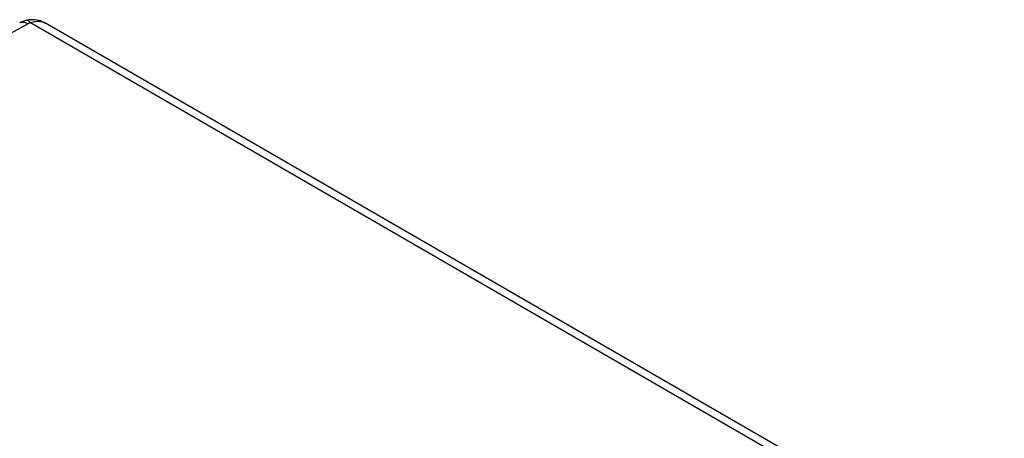
# Model space of a CAD drawing. Units: millimetres. Extents: x -28.6 to 49.4, y -35 to 45.6.
# Drawn here: x 2.5 to 32.8, y 32.7 to 45.6 of the extents above; entities that cross this region are included whole.
import ezdxf

# ---------------------------------------------------------------- set-up
doc = ezdxf.new("R2010")
doc.units = ezdxf.units.MM
doc.header["$LTSCALE"] = 16.335
doc.layers.add('RACCORDO', color=7, linetype='CONTINUOUS')

msp = doc.modelspace()

# ---------------------------------------------------------------- linework, layer by layer
at = {"layer": 'RACCORDO', "color": 7, "linetype": 'CONTINUOUS'}
for p, q in [((2.686, 45.609), (2.686, 45.609)), ((3.269, 45.526), (3.236, 45.544)), ((3.278, 45.521), (3.269, 45.526)), ((48.893, 19.184), (3.278, 45.521))]:
    msp.add_line(p, q, dxfattribs=at)
at = {"layer": 'RACCORDO', "color": 250, "linetype": 'CONTINUOUS'}
for p, q in [((-12.166, 37.333), (2.724, 45.502)), ((47.135, 19.939), (2.806, 45.534))]:
    msp.add_line(p, q, dxfattribs=at)
at = {"layer": 'RACCORDO', "color": 7, "linetype": 'CONTINUOUS'}
for points in [[(2.686, 45.609), (2.666, 45.604), (2.626, 45.593), (2.586, 45.579), (2.547, 45.563), (2.51, 45.546), (2.478, 45.529)], [(3.236, 45.544), (3.18, 45.569), (3.122, 45.591), (3.063, 45.607), (3.004, 45.62), (2.944, 45.627), (2.884, 45.63), (2.825, 45.629), (2.766, 45.624), (2.707, 45.614), (2.686, 45.609)]]:
    msp.add_lwpolyline(points, dxfattribs=at)
at = {"layer": 'RACCORDO', "color": 250, "linetype": 'CONTINUOUS'}
for points in [[(2.806, 45.534), (2.791, 45.553), (2.776, 45.569), (2.761, 45.583), (2.747, 45.594), (2.732, 45.602), (2.718, 45.608), (2.705, 45.61), (2.692, 45.61), (2.686, 45.609)], [(2.806, 45.534), (2.853, 45.551), (2.898, 45.564), (2.942, 45.574), (2.984, 45.58), (3.025, 45.583), (3.065, 45.582), (3.103, 45.579), (3.14, 45.573), (3.176, 45.564)], [(3.176, 45.564), (3.211, 45.553), (3.245, 45.538), (3.278, 45.521)], [(2.724, 45.503), (2.692, 45.52), (2.66, 45.533), (2.628, 45.543), (2.598, 45.549), (2.568, 45.551), (2.539, 45.549), (2.513, 45.544), (2.487, 45.534), (2.478, 45.529)], [(2.806, 45.534), (2.792, 45.53), (2.778, 45.526), (2.764, 45.521), (2.751, 45.516), (2.737, 45.509), (2.724, 45.502)]]:
    msp.add_lwpolyline(points, dxfattribs=at)

doc.saveas('drawing.dxf')
